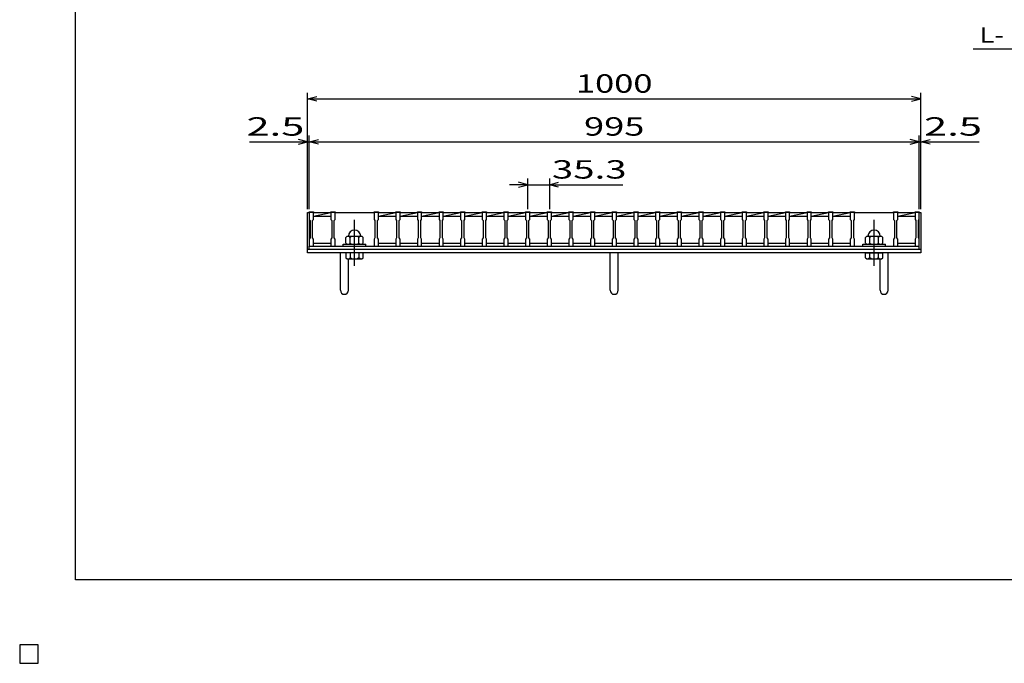
# Model space of a CAD drawing. Units: millimetres. Extents: x -182 to 175, y -128 to 105.
# Drawn here: x -182 to -21, y -128 to -23 of the extents above; entities that cross this region are included whole.
import ezdxf
from ezdxf.enums import TextEntityAlignment as Align

# ---------------------------------------------------------------- set-up
doc = ezdxf.new("R2010")
doc.units = ezdxf.units.MM
doc.header["$LTSCALE"] = 0.25
doc.linetypes.add('CENTER', pattern=[50.8, 31.75, -6.35, 6.35, -6.35])
for name, color, linetype in [('16', 7, 'Continuous'), ('19', 7, 'Continuous'), ('22', 7, 'Continuous')]:
    doc.layers.add(name, color=color, linetype=linetype)
doc.styles.add('dcStyle0', font='txt.shx', dxfattribs={"width": 0.833333, "bigfont": 'bigfont'})

msp = doc.modelspace()

# ---------------------------------------------------------------- linework, layer by layer
at = {"color": 150, "linetype": 'Continuous', "lineweight": 25}
for p, q in [((-172.9, -114.65), (-172.9, 105.35)), ((173.1, -114.65), (-172.9, -114.65))]:
    msp.add_line(p, q, dxfattribs=at)
at = {"layer": '16', "color": 3, "linetype": 'Continuous', "lineweight": 25}
for p, q in [((-134.8, -54.75), (-134.8, -54.68)), ((-134.8, -54.68), (-134.1, -54.68)), ((-134.8, -54.75), (-134.8, -55.9)), ((-134.1, -54.75), (-134.8, -54.75)), ((-134.8, -54.75), (-134.8, -59.75)), ((-134.8, -55.9), (-134.65, -56.1)), ((-134.65, -56.1), (-134.65, -58.9)), ((-134.25, -56.1), (-134.1, -55.9)), ((-134.25, -58.9), (-134.25, -56.1)), ((-134.1, -54.68), (-134.1, -54.75)), ((-134.1, -55.9), (-134.1, -54.75)), ((-134.1, -54.75), (-131.27, -54.75)), ((-134.1, -55.35), (-131.27, -54.75)), ((-134.1, -55.35), (-131.27, -55.35)), ((-131.27, -54.75), (-131.27, -54.68)), ((-131.27, -54.68), (-130.57, -54.68)), ((-131.27, -54.75), (-131.27, -55.9)), ((-130.57, -54.75), (-131.27, -54.75)), ((-131.27, -55.9), (-131.12, -56.1)), ((-131.12, -56.1), (-131.12, -58.9)), ((-130.72, -56.1), (-130.57, -55.9)), ((-130.72, -58.9), (-130.72, -56.1)), ((-130.57, -54.68), (-130.57, -54.75)), ((-130.57, -55.9), (-130.57, -54.75)), ((-130.57, -54.75), (-124.21, -54.75)), ((-124.21, -54.75), (-124.21, -54.68)), ((-124.21, -54.68), (-123.51, -54.68)), ((-124.21, -54.75), (-124.21, -55.9)), ((-123.51, -54.75), (-124.21, -54.75)), ((-124.21, -55.9), (-124.06, -56.1)), ((-124.06, -56.1), (-124.06, -58.9)), ((-123.66, -56.1), (-123.51, -55.9)), ((-123.66, -58.9), (-123.66, -56.1)), ((-123.51, -54.68), (-123.51, -54.75)), ((-123.51, -55.9), (-123.51, -54.75)), ((-123.51, -54.75), (-120.68, -54.75)), ((-123.51, -55.35), (-120.68, -54.75)), ((-123.51, -55.35), (-120.68, -55.35)), ((-120.68, -54.75), (-120.68, -54.68)), ((-120.68, -54.68), (-119.98, -54.68)), ((-120.68, -54.75), (-120.68, -55.9)), ((-119.98, -54.75), (-120.68, -54.75)), ((-120.68, -55.9), (-120.53, -56.1)), ((-120.53, -56.1), (-120.53, -58.9)), ((-120.13, -56.1), (-119.98, -55.9)), ((-120.13, -58.9), (-120.13, -56.1)), ((-119.98, -54.68), (-119.98, -54.75)), ((-119.98, -55.9), (-119.98, -54.75)), ((-119.98, -54.75), (-117.15, -54.75)), ((-119.98, -55.35), (-117.15, -54.75)), ((-119.98, -55.35), (-117.15, -55.35)), ((-117.15, -54.75), (-117.15, -54.68)), ((-117.15, -54.68), (-116.45, -54.68)), ((-117.15, -54.75), (-117.15, -55.9)), ((-116.45, -54.75), (-117.15, -54.75)), ((-117.15, -55.9), (-117, -56.1)), ((-117, -56.1), (-117, -58.9)), ((-116.6, -56.1), (-116.45, -55.9)), ((-116.6, -58.9), (-116.6, -56.1)), ((-116.45, -54.68), (-116.45, -54.75)), ((-116.45, -55.9), (-116.45, -54.75)), ((-116.45, -54.75), (-113.62, -54.75)), ((-116.45, -55.35), (-113.62, -54.75)), ((-116.45, -55.35), (-113.62, -55.35)), ((-113.62, -54.75), (-113.62, -54.68)), ((-113.62, -54.68), (-112.92, -54.68)), ((-113.62, -54.75), (-113.62, -55.9)), ((-112.92, -54.75), (-113.62, -54.75)), ((-113.62, -55.9), (-113.47, -56.1)), ((-113.47, -56.1), (-113.47, -58.9)), ((-113.07, -56.1), (-112.92, -55.9)), ((-113.07, -58.9), (-113.07, -56.1)), ((-112.92, -54.68), (-112.92, -54.75)), ((-112.92, -55.9), (-112.92, -54.75)), ((-112.92, -54.75), (-110.09, -54.75)), ((-112.92, -55.35), (-110.09, -54.75)), ((-112.92, -55.35), (-110.09, -55.35)), ((-110.09, -54.75), (-110.09, -54.68)), ((-110.09, -54.68), (-109.39, -54.68)), ((-110.09, -54.75), (-110.09, -55.9)), ((-109.39, -54.75), (-110.09, -54.75)), ((-110.09, -55.9), (-109.94, -56.1)), ((-109.94, -56.1), (-109.94, -58.9)), ((-109.54, -56.1), (-109.39, -55.9)), ((-109.54, -58.9), (-109.54, -56.1)), ((-109.39, -54.68), (-109.39, -54.75)), ((-109.39, -55.9), (-109.39, -54.75)), ((-109.39, -54.75), (-106.56, -54.75)), ((-109.39, -55.35), (-106.56, -54.75)), ((-109.39, -55.35), (-106.56, -55.35)), ((-106.56, -54.75), (-106.56, -54.68)), ((-106.56, -54.68), (-105.86, -54.68)), ((-106.56, -54.75), (-106.56, -55.9)), ((-105.86, -54.75), (-106.56, -54.75)), ((-106.56, -55.9), (-106.41, -56.1)), ((-106.41, -56.1), (-106.41, -58.9)), ((-106.01, -56.1), (-105.86, -55.9)), ((-106.01, -58.9), (-106.01, -56.1)), ((-105.86, -54.68), (-105.86, -54.75)), ((-105.86, -55.9), (-105.86, -54.75)), ((-105.86, -54.75), (-103.03, -54.75)), ((-105.86, -55.35), (-103.03, -54.75)), ((-105.86, -55.35), (-103.03, -55.35)), ((-103.03, -54.75), (-103.03, -54.68)), ((-103.03, -54.68), (-102.33, -54.68)), ((-103.03, -54.75), (-103.03, -55.9)), ((-102.33, -54.75), (-103.03, -54.75)), ((-103.03, -55.9), (-102.88, -56.1)), ((-102.88, -56.1), (-102.88, -58.9)), ((-102.48, -56.1), (-102.33, -55.9)), ((-102.48, -58.9), (-102.48, -56.1)), ((-102.33, -54.68), (-102.33, -54.75)), ((-102.33, -55.9), (-102.33, -54.75)), ((-102.33, -54.75), (-99.5, -54.75)), ((-102.33, -55.35), (-99.5, -54.75)), ((-102.33, -55.35), (-99.5, -55.35)), ((-99.5, -54.75), (-99.5, -54.68)), ((-99.5, -54.68), (-98.8, -54.68)), ((-99.5, -54.75), (-99.5, -55.9)), ((-98.8, -54.75), (-99.5, -54.75)), ((-99.5, -55.9), (-99.35, -56.1)), ((-99.35, -56.1), (-99.35, -58.9)), ((-98.95, -56.1), (-98.8, -55.9)), ((-98.95, -58.9), (-98.95, -56.1)), ((-98.8, -54.68), (-98.8, -54.75)), ((-98.8, -55.9), (-98.8, -54.75)), ((-98.8, -54.75), (-95.97, -54.75)), ((-98.8, -55.35), (-95.97, -54.75)), ((-98.8, -55.35), (-95.97, -55.35)), ((-95.97, -54.75), (-95.97, -54.68)), ((-95.97, -54.68), (-95.27, -54.68)), ((-95.97, -54.75), (-95.97, -55.9)), ((-95.27, -54.75), (-95.97, -54.75)), ((-95.97, -55.9), (-95.82, -56.1)), ((-95.82, -56.1), (-95.82, -58.9)), ((-95.42, -56.1), (-95.27, -55.9)), ((-95.42, -58.9), (-95.42, -56.1)), ((-95.27, -54.68), (-95.27, -54.75)), ((-95.27, -55.9), (-95.27, -54.75)), ((-95.27, -54.75), (-92.44, -54.75)), ((-95.27, -55.35), (-92.44, -54.75)), ((-95.27, -55.35), (-92.44, -55.35)), ((-92.44, -54.75), (-92.44, -54.68)), ((-92.44, -54.68), (-91.74, -54.68)), ((-92.44, -54.75), (-92.44, -55.9)), ((-91.74, -54.75), (-92.44, -54.75)), ((-92.44, -55.9), (-92.29, -56.1)), ((-92.29, -56.1), (-92.29, -58.9)), ((-91.89, -56.1), (-91.74, -55.9)), ((-91.89, -58.9), (-91.89, -56.1)), ((-91.74, -54.68), (-91.74, -54.75)), ((-91.74, -55.9), (-91.74, -54.75)), ((-91.74, -54.75), (-88.91, -54.75)), ((-91.74, -55.35), (-88.91, -54.75)), ((-91.74, -55.35), (-88.91, -55.35)), ((-88.91, -54.75), (-88.91, -54.68)), ((-88.91, -54.68), (-88.21, -54.68)), ((-88.91, -54.75), (-88.91, -55.9)), ((-88.21, -54.75), (-88.91, -54.75)), ((-88.91, -55.9), (-88.76, -56.1)), ((-88.76, -56.1), (-88.76, -58.9)), ((-88.36, -56.1), (-88.21, -55.9)), ((-88.36, -58.9), (-88.36, -56.1)), ((-88.21, -54.68), (-88.21, -54.75)), ((-88.21, -55.9), (-88.21, -54.75)), ((-88.21, -54.75), (-85.38, -54.75)), ((-88.21, -55.35), (-85.38, -54.75)), ((-88.21, -55.35), (-85.38, -55.35)), ((-85.38, -54.75), (-85.38, -54.68)), ((-85.38, -54.68), (-84.68, -54.68)), ((-85.38, -54.75), (-85.38, -55.9)), ((-84.68, -54.75), (-85.38, -54.75)), ((-85.38, -55.9), (-85.23, -56.1)), ((-85.23, -56.1), (-85.23, -58.9)), ((-84.83, -56.1), (-84.68, -55.9)), ((-84.83, -58.9), (-84.83, -56.1)), ((-84.68, -54.68), (-84.68, -54.75)), ((-84.68, -55.9), (-84.68, -54.75)), ((-84.68, -54.75), (-81.85, -54.75)), ((-84.68, -55.35), (-81.85, -54.75)), ((-84.68, -55.35), (-81.85, -55.35)), ((-81.85, -54.75), (-81.85, -54.68)), ((-81.85, -54.68), (-81.15, -54.68)), ((-81.85, -54.75), (-81.85, -55.9)), ((-81.15, -54.75), (-81.85, -54.75)), ((-81.85, -55.9), (-81.7, -56.1)), ((-81.7, -56.1), (-81.7, -58.9)), ((-81.3, -56.1), (-81.15, -55.9)), ((-81.3, -58.9), (-81.3, -56.1)), ((-81.15, -54.68), (-81.15, -54.75)), ((-81.15, -55.9), (-81.15, -54.75)), ((-81.15, -54.75), (-78.32, -54.75)), ((-81.15, -55.35), (-78.32, -54.75)), ((-81.15, -55.35), (-78.32, -55.35)), ((-78.32, -54.75), (-78.32, -54.68)), ((-78.32, -54.68), (-77.62, -54.68)), ((-78.32, -54.75), (-78.32, -55.9)), ((-77.62, -54.75), (-78.32, -54.75)), ((-78.32, -55.9), (-78.17, -56.1)), ((-78.17, -56.1), (-78.17, -58.9)), ((-77.77, -56.1), (-77.62, -55.9)), ((-77.77, -58.9), (-77.77, -56.1)), ((-77.62, -54.68), (-77.62, -54.75)), ((-77.62, -55.9), (-77.62, -54.75)), ((-77.62, -54.75), (-74.79, -54.75)), ((-77.62, -55.35), (-74.79, -54.75)), ((-77.62, -55.35), (-74.79, -55.35)), ((-74.79, -54.75), (-74.79, -54.68)), ((-74.79, -54.68), (-74.09, -54.68)), ((-74.79, -54.75), (-74.79, -55.9)), ((-74.09, -54.75), (-74.79, -54.75)), ((-74.79, -55.9), (-74.64, -56.1)), ((-74.64, -56.1), (-74.64, -58.9)), ((-74.24, -56.1), (-74.09, -55.9)), ((-74.24, -58.9), (-74.24, -56.1)), ((-74.09, -54.68), (-74.09, -54.75)), ((-74.09, -55.9), (-74.09, -54.75)), ((-74.09, -54.75), (-71.26, -54.75)), ((-74.09, -55.35), (-71.26, -54.75)), ((-74.09, -55.35), (-71.26, -55.35)), ((-71.26, -54.75), (-71.26, -54.68)), ((-71.26, -54.68), (-70.56, -54.68)), ((-71.26, -54.75), (-71.26, -55.9)), ((-70.56, -54.75), (-71.26, -54.75)), ((-71.26, -55.9), (-71.11, -56.1)), ((-71.11, -56.1), (-71.11, -58.9)), ((-70.71, -56.1), (-70.56, -55.9)), ((-70.71, -58.9), (-70.71, -56.1)), ((-70.56, -54.68), (-70.56, -54.75)), ((-70.56, -55.9), (-70.56, -54.75)), ((-70.56, -54.75), (-67.73, -54.75)), ((-70.56, -55.35), (-67.73, -54.75)), ((-70.56, -55.35), (-67.73, -55.35)), ((-67.73, -54.75), (-67.73, -54.68)), ((-67.73, -54.68), (-67.03, -54.68)), ((-67.73, -54.75), (-67.73, -55.9)), ((-67.03, -54.75), (-67.73, -54.75)), ((-67.73, -55.9), (-67.58, -56.1)), ((-67.58, -56.1), (-67.58, -58.9)), ((-67.18, -56.1), (-67.03, -55.9)), ((-67.18, -58.9), (-67.18, -56.1)), ((-67.03, -54.68), (-67.03, -54.75)), ((-67.03, -55.9), (-67.03, -54.75)), ((-67.03, -54.75), (-64.2, -54.75)), ((-67.03, -55.35), (-64.2, -54.75)), ((-67.03, -55.35), (-64.2, -55.35)), ((-64.2, -54.75), (-64.2, -54.68)), ((-64.2, -54.68), (-63.5, -54.68)), ((-64.2, -54.75), (-64.2, -55.9)), ((-63.5, -54.75), (-64.2, -54.75)), ((-64.2, -55.9), (-64.05, -56.1)), ((-64.05, -56.1), (-64.05, -58.9)), ((-63.65, -56.1), (-63.5, -55.9)), ((-63.65, -58.9), (-63.65, -56.1)), ((-63.5, -54.68), (-63.5, -54.75)), ((-63.5, -55.9), (-63.5, -54.75)), ((-63.5, -54.75), (-60.67, -54.75)), ((-63.5, -55.35), (-60.67, -54.75)), ((-63.5, -55.35), (-60.67, -55.35)), ((-60.67, -54.75), (-60.67, -54.68)), ((-60.67, -54.68), (-59.97, -54.68)), ((-60.67, -54.75), (-60.67, -55.9)), ((-59.97, -54.75), (-60.67, -54.75)), ((-60.67, -55.9), (-60.52, -56.1)), ((-60.52, -56.1), (-60.52, -58.9)), ((-60.12, -56.1), (-59.97, -55.9)), ((-60.12, -58.9), (-60.12, -56.1)), ((-59.97, -54.68), (-59.97, -54.75)), ((-59.97, -55.9), (-59.97, -54.75)), ((-59.97, -54.75), (-57.14, -54.75)), ((-59.97, -55.35), (-57.14, -54.75)), ((-59.97, -55.35), (-57.14, -55.35)), ((-57.14, -54.75), (-57.14, -54.68)), ((-57.14, -54.68), (-56.44, -54.68)), ((-57.14, -54.75), (-57.14, -55.9)), ((-56.44, -54.75), (-57.14, -54.75)), ((-57.14, -55.9), (-56.99, -56.1)), ((-56.99, -56.1), (-56.99, -58.9)), ((-56.59, -56.1), (-56.44, -55.9)), ((-56.59, -58.9), (-56.59, -56.1)), ((-56.44, -54.68), (-56.44, -54.75)), ((-56.44, -55.9), (-56.44, -54.75)), ((-56.44, -54.75), (-53.61, -54.75)), ((-56.44, -55.35), (-53.61, -54.75)), ((-56.44, -55.35), (-53.61, -55.35)), ((-53.61, -54.75), (-53.61, -54.68)), ((-53.61, -54.68), (-52.91, -54.68)), ((-53.61, -54.75), (-53.61, -55.9)), ((-52.91, -54.75), (-53.61, -54.75)), ((-53.61, -55.9), (-53.46, -56.1)), ((-53.46, -56.1), (-53.46, -58.9)), ((-53.06, -56.1), (-52.91, -55.9)), ((-53.06, -58.9), (-53.06, -56.1)), ((-52.91, -54.68), (-52.91, -54.75)), ((-52.91, -55.9), (-52.91, -54.75)), ((-52.91, -54.75), (-50.08, -54.75)), ((-52.91, -55.35), (-50.08, -54.75)), ((-52.91, -55.35), (-50.08, -55.35)), ((-50.08, -54.75), (-50.08, -54.68)), ((-50.08, -54.68), (-49.38, -54.68)), ((-50.08, -54.75), (-50.08, -55.9)), ((-49.38, -54.75), (-50.08, -54.75)), ((-50.08, -55.9), (-49.93, -56.1)), ((-49.93, -56.1), (-49.93, -58.9)), ((-49.53, -56.1), (-49.38, -55.9)), ((-49.53, -58.9), (-49.53, -56.1)), ((-49.38, -54.68), (-49.38, -54.75)), ((-49.38, -55.9), (-49.38, -54.75)), ((-49.38, -54.75), (-46.55, -54.75)), ((-49.38, -55.35), (-46.55, -54.75)), ((-49.38, -55.35), (-46.55, -55.35)), ((-46.55, -54.75), (-46.55, -54.68)), ((-46.55, -54.68), (-45.85, -54.68)), ((-46.55, -54.75), (-46.55, -55.9)), ((-45.85, -54.75), (-46.55, -54.75)), ((-46.55, -55.9), (-46.4, -56.1)), ((-46.4, -56.1), (-46.4, -58.9)), ((-46, -56.1), (-45.85, -55.9)), ((-46, -58.9), (-46, -56.1)), ((-45.85, -54.68), (-45.85, -54.75)), ((-45.85, -55.9), (-45.85, -54.75)), ((-45.85, -54.75), (-39.49, -54.75)), ((-39.49, -54.75), (-39.49, -54.68)), ((-39.49, -54.68), (-38.79, -54.68)), ((-39.49, -54.75), (-39.49, -55.9)), ((-38.79, -54.75), (-39.49, -54.75)), ((-39.49, -55.9), (-39.34, -56.1)), ((-39.34, -56.1), (-39.34, -58.9)), ((-38.94, -56.1), (-38.79, -55.9)), ((-38.94, -58.9), (-38.94, -56.1)), ((-38.79, -54.68), (-38.79, -54.75)), ((-38.79, -55.9), (-38.79, -54.75)), ((-38.79, -54.75), (-36, -54.75)), ((-38.79, -55.35), (-36, -54.76)), ((-38.79, -55.35), (-36, -55.35)), ((-36, -54.75), (-36, -54.68)), ((-36, -54.68), (-35.3, -54.68)), ((-36, -54.75), (-36, -55.9)), ((-35.3, -54.75), (-36, -54.75)), ((-36, -55.9), (-35.85, -56.1)), ((-35.85, -56.1), (-35.85, -58.9)), ((-35.45, -56.1), (-35.3, -55.9)), ((-35.45, -58.9), (-35.45, -56.1)), ((-35.3, -54.68), (-35.3, -54.75)), ((-35.3, -55.9), (-35.3, -54.75)), ((-35.3, -59.75), (-35.3, -54.75)), ((-134.65, -58.9), (-134.8, -59.1)), ((-134.8, -59.1), (-134.8, -60.25)), ((-134.1, -59.1), (-134.25, -58.9)), ((-134.1, -60.25), (-134.1, -59.1)), ((-131.12, -58.9), (-131.27, -59.1)), ((-131.27, -59.1), (-131.27, -60.25)), ((-130.57, -59.1), (-130.72, -58.9)), ((-130.57, -60.25), (-130.57, -59.1)), ((-128.59, -58.65), (-128.79, -58.85)), ((-128.79, -59.75), (-128.79, -58.85)), ((-128.59, -58.65), (-126.19, -58.65)), ((-128.09, -58.85), (-128.29, -58.65)), ((-128.09, -58.85), (-127.89, -58.65)), ((-128.09, -59.75), (-128.09, -58.85)), ((-126.69, -58.85), (-126.89, -58.65)), ((-126.69, -58.85), (-126.49, -58.65)), ((-126.69, -59.75), (-126.69, -58.85)), ((-125.99, -58.85), (-126.19, -58.65)), ((-125.99, -59.75), (-125.99, -58.85)), ((-124.06, -58.9), (-124.21, -59.1)), ((-124.21, -59.1), (-124.21, -60.25)), ((-123.51, -59.1), (-123.66, -58.9)), ((-123.51, -60.25), (-123.51, -59.1)), ((-120.53, -58.9), (-120.68, -59.1)), ((-120.68, -59.1), (-120.68, -60.25)), ((-119.98, -59.1), (-120.13, -58.9)), ((-119.98, -60.25), (-119.98, -59.1)), ((-117, -58.9), (-117.15, -59.1)), ((-117.15, -59.1), (-117.15, -60.25)), ((-116.45, -59.1), (-116.6, -58.9)), ((-116.45, -60.25), (-116.45, -59.1)), ((-113.47, -58.9), (-113.62, -59.1)), ((-113.62, -59.1), (-113.62, -60.25)), ((-112.92, -59.1), (-113.07, -58.9)), ((-112.92, -60.25), (-112.92, -59.1)), ((-109.94, -58.9), (-110.09, -59.1)), ((-110.09, -59.1), (-110.09, -60.25)), ((-109.39, -59.1), (-109.54, -58.9)), ((-109.39, -60.25), (-109.39, -59.1)), ((-106.41, -58.9), (-106.56, -59.1)), ((-106.56, -59.1), (-106.56, -60.25)), ((-105.86, -59.1), (-106.01, -58.9)), ((-105.86, -60.25), (-105.86, -59.1)), ((-102.88, -58.9), (-103.03, -59.1)), ((-103.03, -59.1), (-103.03, -60.25)), ((-102.33, -59.1), (-102.48, -58.9)), ((-102.33, -60.25), (-102.33, -59.1)), ((-99.35, -58.9), (-99.5, -59.1)), ((-99.5, -59.1), (-99.5, -60.25)), ((-98.8, -59.1), (-98.95, -58.9)), ((-98.8, -60.25), (-98.8, -59.1)), ((-95.82, -58.9), (-95.97, -59.1)), ((-95.97, -59.1), (-95.97, -60.25)), ((-95.27, -59.1), (-95.42, -58.9)), ((-95.27, -60.25), (-95.27, -59.1)), ((-92.29, -58.9), (-92.44, -59.1)), ((-92.44, -59.1), (-92.44, -60.25)), ((-91.74, -59.1), (-91.89, -58.9)), ((-91.74, -60.25), (-91.74, -59.1)), ((-88.76, -58.9), (-88.91, -59.1)), ((-88.91, -59.1), (-88.91, -60.25)), ((-88.21, -59.1), (-88.36, -58.9)), ((-88.21, -60.25), (-88.21, -59.1)), ((-85.23, -58.9), (-85.38, -59.1)), ((-85.38, -59.1), (-85.38, -60.25)), ((-84.68, -59.1), (-84.83, -58.9)), ((-84.68, -60.25), (-84.68, -59.1)), ((-81.7, -58.9), (-81.85, -59.1)), ((-81.85, -59.1), (-81.85, -60.25)), ((-81.15, -59.1), (-81.3, -58.9)), ((-81.15, -60.25), (-81.15, -59.1)), ((-78.17, -58.9), (-78.32, -59.1)), ((-78.32, -59.1), (-78.32, -60.25)), ((-77.62, -59.1), (-77.77, -58.9)), ((-77.62, -60.25), (-77.62, -59.1)), ((-74.64, -58.9), (-74.79, -59.1)), ((-74.79, -59.1), (-74.79, -60.25)), ((-74.09, -59.1), (-74.24, -58.9)), ((-74.09, -60.25), (-74.09, -59.1)), ((-71.11, -58.9), (-71.26, -59.1)), ((-71.26, -59.1), (-71.26, -60.25)), ((-70.56, -59.1), (-70.71, -58.9)), ((-70.56, -60.25), (-70.56, -59.1)), ((-67.58, -58.9), (-67.73, -59.1)), ((-67.73, -59.1), (-67.73, -60.25)), ((-67.03, -59.1), (-67.18, -58.9)), ((-67.03, -60.25), (-67.03, -59.1)), ((-64.05, -58.9), (-64.2, -59.1)), ((-64.2, -59.1), (-64.2, -60.25)), ((-63.5, -59.1), (-63.65, -58.9)), ((-63.5, -60.25), (-63.5, -59.1)), ((-60.52, -58.9), (-60.67, -59.1)), ((-60.67, -59.1), (-60.67, -60.25)), ((-59.97, -59.1), (-60.12, -58.9)), ((-59.97, -60.25), (-59.97, -59.1)), ((-56.99, -58.9), (-57.14, -59.1)), ((-57.14, -59.1), (-57.14, -60.25)), ((-56.44, -59.1), (-56.59, -58.9)), ((-56.44, -60.25), (-56.44, -59.1)), ((-53.46, -58.9), (-53.61, -59.1)), ((-53.61, -59.1), (-53.61, -60.25)), ((-52.91, -59.1), (-53.06, -58.9)), ((-52.91, -60.25), (-52.91, -59.1)), ((-49.93, -58.9), (-50.08, -59.1)), ((-50.08, -59.1), (-50.08, -60.25)), ((-49.38, -59.1), (-49.53, -58.9)), ((-49.38, -60.25), (-49.38, -59.1)), ((-46.4, -58.9), (-46.55, -59.1)), ((-46.55, -59.1), (-46.55, -60.25)), ((-45.85, -59.1), (-46, -58.9)), ((-45.85, -60.25), (-45.85, -59.1)), ((-43.87, -58.65), (-44.07, -58.85)), ((-44.07, -59.75), (-44.07, -58.85)), ((-43.87, -58.65), (-41.47, -58.65)), ((-43.37, -58.85), (-43.57, -58.65)), ((-43.37, -58.85), (-43.17, -58.65)), ((-43.37, -59.75), (-43.37, -58.85)), ((-41.97, -58.85), (-42.17, -58.65)), ((-41.97, -58.85), (-41.77, -58.65)), ((-41.97, -59.75), (-41.97, -58.85)), ((-41.27, -58.85), (-41.47, -58.65)), ((-41.27, -59.75), (-41.27, -58.85)), ((-39.34, -58.9), (-39.49, -59.1)), ((-39.49, -59.1), (-39.49, -60.25)), ((-38.79, -59.1), (-38.94, -58.9)), ((-38.79, -60.25), (-38.79, -59.1)), ((-35.85, -58.9), (-36, -59.1)), ((-36, -59.1), (-36, -60.25)), ((-35.3, -59.1), (-35.45, -58.9)), ((-35.3, -60.25), (-35.3, -59.1)), ((-134.8, -60.25), (-134.1, -60.25)), ((-134.8, -60.25), (-35.3, -60.25)), ((-134.8, -60.75), (-134.8, -60.25)), ((-134.8, -60.75), (-35.3, -60.75)), ((-134.1, -59.75), (-131.27, -59.75)), ((-131.27, -60.25), (-130.57, -60.25)), ((-130.57, -60.25), (-124.21, -60.25)), ((-129.24, -60.25), (-129.24, -59.95)), ((-129.24, -59.95), (-125.54, -59.95)), ((-129.24, -60.25), (-125.54, -60.25)), ((-128.79, -59.75), (-128.59, -59.95)), ((-128.29, -59.95), (-128.09, -59.75)), ((-128.09, -59.75), (-127.89, -59.95)), ((-126.89, -59.95), (-126.69, -59.75)), ((-126.69, -59.75), (-126.49, -59.95)), ((-126.19, -59.95), (-125.99, -59.75)), ((-125.54, -60.25), (-125.54, -59.95)), ((-124.21, -60.25), (-123.51, -60.25)), ((-123.51, -59.75), (-120.68, -59.75)), ((-120.68, -60.25), (-119.98, -60.25)), ((-119.98, -59.75), (-117.15, -59.75)), ((-117.15, -60.25), (-116.45, -60.25)), ((-116.45, -59.75), (-113.62, -59.75)), ((-113.62, -60.25), (-112.92, -60.25)), ((-112.92, -59.75), (-110.09, -59.75)), ((-110.09, -60.25), (-109.39, -60.25)), ((-109.39, -59.75), (-106.56, -59.75)), ((-106.56, -60.25), (-105.86, -60.25)), ((-105.86, -59.75), (-103.03, -59.75)), ((-103.03, -60.25), (-102.33, -60.25)), ((-102.33, -59.75), (-99.5, -59.75)), ((-99.5, -60.25), (-98.8, -60.25)), ((-98.8, -59.75), (-95.97, -59.75)), ((-95.97, -60.25), (-95.27, -60.25)), ((-95.27, -59.75), (-92.44, -59.75)), ((-92.44, -60.25), (-91.74, -60.25)), ((-91.74, -59.75), (-88.91, -59.75)), ((-88.91, -60.25), (-88.21, -60.25)), ((-88.21, -59.75), (-85.38, -59.75)), ((-85.38, -60.25), (-84.68, -60.25)), ((-84.68, -59.75), (-81.85, -59.75)), ((-81.85, -60.25), (-81.15, -60.25)), ((-81.15, -59.75), (-78.32, -59.75)), ((-78.32, -60.25), (-77.62, -60.25)), ((-77.62, -59.75), (-74.79, -59.75)), ((-74.79, -60.25), (-74.09, -60.25)), ((-74.09, -59.75), (-71.26, -59.75)), ((-71.26, -60.25), (-70.56, -60.25)), ((-70.56, -59.75), (-67.73, -59.75)), ((-67.73, -60.25), (-67.03, -60.25)), ((-67.03, -59.75), (-64.2, -59.75)), ((-64.2, -60.25), (-63.5, -60.25)), ((-63.5, -59.75), (-60.67, -59.75)), ((-60.67, -60.25), (-59.97, -60.25)), ((-59.97, -59.75), (-57.14, -59.75)), ((-57.14, -60.25), (-56.44, -60.25)), ((-56.44, -59.75), (-53.61, -59.75)), ((-53.61, -60.25), (-52.91, -60.25)), ((-52.91, -59.75), (-50.08, -59.75)), ((-50.08, -60.25), (-49.38, -60.25)), ((-49.38, -59.75), (-46.55, -59.75)), ((-46.55, -60.25), (-45.85, -60.25)), ((-45.85, -60.25), (-39.49, -60.25)), ((-44.52, -60.25), (-44.52, -59.95)), ((-44.52, -59.95), (-40.82, -59.95)), ((-44.52, -60.25), (-40.82, -60.25)), ((-44.07, -59.75), (-43.87, -59.95)), ((-43.57, -59.95), (-43.37, -59.75)), ((-43.37, -59.75), (-43.17, -59.95)), ((-42.17, -59.95), (-41.97, -59.75)), ((-41.97, -59.75), (-41.77, -59.95)), ((-41.47, -59.95), (-41.27, -59.75)), ((-40.82, -60.25), (-40.82, -59.95)), ((-39.49, -60.25), (-38.79, -60.25)), ((-38.79, -59.75), (-36, -59.75)), ((-36, -60.25), (-35.3, -60.25)), ((-35.3, -60.75), (-35.3, -60.25)), ((-179, -125.25), (-182, -125.25)), ((-182, -125.25), (-182, -128.25)), ((-179, -125.25), (-182, -125.25)), ((-182, -125.25), (-182, -128.25)), ((-179, -125.25), (-182, -125.25)), ((-182, -125.25), (-182, -128.25)), ((-179, -125.25), (-182, -125.25)), ((-182, -125.25), (-182, -128.25)), ((-179, -125.25), (-182, -125.25)), ((-182, -125.25), (-182, -128.25)), ((-179, -128.25), (-179, -125.25)), ((-179, -128.25), (-179, -125.25)), ((-179, -128.25), (-179, -125.25)), ((-179, -128.25), (-179, -125.25)), ((-179, -128.25), (-179, -125.25)), ((-182, -128.25), (-179, -128.25)), ((-182, -128.25), (-179, -128.25)), ((-182, -128.25), (-179, -128.25)), ((-182, -128.25), (-179, -128.25)), ((-182, -128.25), (-179, -128.25))]:
    msp.add_line(p, q, dxfattribs=at)
at = {"layer": '16', "color": 3, "linetype": 'CENTER', "lineweight": 25}
for p, q in [((-127.39, -63.45), (-127.39, -55.95)), ((-42.67, -63.45), (-42.67, -55.95))]:
    msp.add_line(p, q, dxfattribs=at)
at = {"layer": '16', "color": 3, "linetype": 'Continuous', "lineweight": 25}
for centre in [(-127.39, -58.65), (-42.67, -58.65)]:
    msp.add_arc(centre, 1, 0, 180, dxfattribs=at)
at = {"layer": '19', "color": 6, "linetype": 'Continuous', "lineweight": 25}
for p, q in [((-135.05, -60.75), (-135.05, -54.75)), ((-135.05, -54.75), (-134.8, -54.75)), ((-35.3, -54.75), (-35.05, -54.75)), ((-35.05, -54.75), (-35.05, -60.75)), ((-135.05, -60.75), (-35.05, -60.75)), ((-135.05, -61.35), (-135.05, -60.75)), ((-35.05, -60.75), (-35.05, -61.35)), ((-35.05, -61.35), (-135.05, -61.35)), ((-129.7, -67.46), (-129.7, -61.35)), ((-128.79, -61.35), (-128.79, -62.15)), ((-125.99, -61.35), (-128.79, -61.35)), ((-128.79, -62.15), (-128.59, -62.35)), ((-128.59, -62.35), (-126.19, -62.35)), ((-128.4, -67.46), (-128.4, -62.35)), ((-128.09, -62.15), (-128.29, -62.35)), ((-128.09, -61.35), (-128.09, -62.15)), ((-127.89, -62.35), (-128.09, -62.15)), ((-126.69, -62.15), (-126.89, -62.35)), ((-126.69, -61.35), (-126.69, -62.15)), ((-126.49, -62.35), (-126.69, -62.15)), ((-126.19, -62.35), (-125.99, -62.15)), ((-125.99, -62.15), (-125.99, -61.35)), ((-85.7, -67.46), (-85.7, -61.35)), ((-84.4, -67.46), (-84.4, -61.35)), ((-44.07, -62.15), (-44.07, -61.35)), ((-44.07, -61.35), (-41.27, -61.35)), ((-44.07, -62.15), (-43.87, -62.35)), ((-43.87, -62.35), (-41.47, -62.35)), ((-43.37, -62.15), (-43.57, -62.35)), ((-43.37, -62.15), (-43.37, -61.35)), ((-43.17, -62.35), (-43.37, -62.15)), ((-41.97, -62.15), (-42.17, -62.35)), ((-41.97, -62.15), (-41.97, -61.35)), ((-41.77, -62.35), (-41.97, -62.15)), ((-41.7, -67.46), (-41.7, -62.35)), ((-41.47, -62.35), (-41.27, -62.15)), ((-41.27, -62.15), (-41.27, -61.35)), ((-40.4, -67.46), (-40.4, -61.35))]:
    msp.add_line(p, q, dxfattribs=at)
for centre in [(-129.05, -67.46), (-85.05, -67.46), (-41.05, -67.46)]:
    msp.add_arc(centre, 0.65, 180, 0, dxfattribs=at)
at = {"layer": '22', "color": 4, "linetype": 'Continuous', "lineweight": 25}
for p, q in [((-26.5, -28.1), (-6.5, -28.1)), ((-135.05, -54.25), (-135.05, -35.25)), ((-35.05, -54.25), (-35.05, -35.25)), ((-135.05, -36.25), (-133.55, -35.85)), ((-133.55, -36.65), (-135.05, -36.25)), ((-135.05, -36.25), (-35.05, -36.25)), ((-35.05, -36.25), (-36.55, -35.85)), ((-36.55, -36.65), (-35.05, -36.25)), ((-144.55, -43.25), (-135.05, -43.25)), ((-135.05, -43.25), (-136.55, -42.85)), ((-136.55, -43.65), (-135.05, -43.25)), ((-135.05, -54.25), (-135.05, -42.25)), ((-135.05, -43.25), (-134.8, -43.25)), ((-134.8, -54.25), (-134.8, -42.25)), ((-134.8, -43.25), (-133.3, -42.85)), ((-133.3, -43.65), (-134.8, -43.25)), ((-134.8, -43.25), (-35.3, -43.25)), ((-35.3, -43.25), (-36.8, -42.85)), ((-36.8, -43.65), (-35.3, -43.25)), ((-35.3, -54.25), (-35.3, -42.25)), ((-35.3, -43.25), (-35.05, -43.25)), ((-35.05, -54.25), (-35.05, -42.25)), ((-35.05, -43.25), (-33.55, -42.85)), ((-33.55, -43.65), (-35.05, -43.25)), ((-35.05, -43.25), (-25.55, -43.25)), ((-99.15, -54.25), (-99.15, -49.25)), ((-95.62, -49.25), (-95.62, -54.25)), ((-99.15, -50.25), (-102.15, -50.25)), ((-99.15, -50.25), (-100.65, -49.85)), ((-100.65, -50.65), (-99.15, -50.25)), ((-99.15, -50.25), (-95.62, -50.25)), ((-95.62, -50.25), (-94.12, -49.85)), ((-94.12, -50.65), (-95.62, -50.25)), ((-95.62, -50.25), (-83.62, -50.25))]:
    msp.add_line(p, q, dxfattribs=at)
at = {"layer": '22', "color": 2, "linetype": 'Continuous', "lineweight": 25}
for p, q in [((-179, -125.25), (-182, -125.25)), ((-182, -125.25), (-182, -128.25)), ((-179, -125.25), (-182, -125.25)), ((-182, -125.25), (-182, -128.25)), ((-179, -125.25), (-182, -125.25)), ((-182, -125.25), (-182, -128.25)), ((-179, -128.25), (-179, -125.25)), ((-179, -128.25), (-179, -125.25)), ((-179, -128.25), (-179, -125.25)), ((-182, -128.25), (-179, -128.25)), ((-182, -128.25), (-179, -128.25)), ((-182, -128.25), (-179, -128.25))]:
    msp.add_line(p, q, dxfattribs=at)

# ---------------------------------------------------------------- texts
at = {"layer": '22', "color": 2, "style": 'dcStyle0'}
for s, height, width, p, p2 in [('L-', 2.5, 0.8, (-25.5, -27.1), (-21.5, -27.1)), (' 1000 ', 3, 0.833333, (-92.55, -35.25), (-77.55, -35.25)), (' 2.5 ', 3, 0.833333, (-146.55, -42.25), (-134.05, -42.25)), (' 995 ', 3, 0.833333, (-91.3, -42.25), (-78.8, -42.25)), (' 2.5 ', 3, 0.833333, (-36.05, -42.25), (-23.55, -42.25)), (' 35.3 ', 3, 0.833333, (-96.62, -49.25), (-81.62, -49.25))]:
    msp.add_text(s, height=height, dxfattribs=dict(at, width=width)).set_placement(p, p2, align=Align.FIT)

doc.saveas('drawing.dxf')
